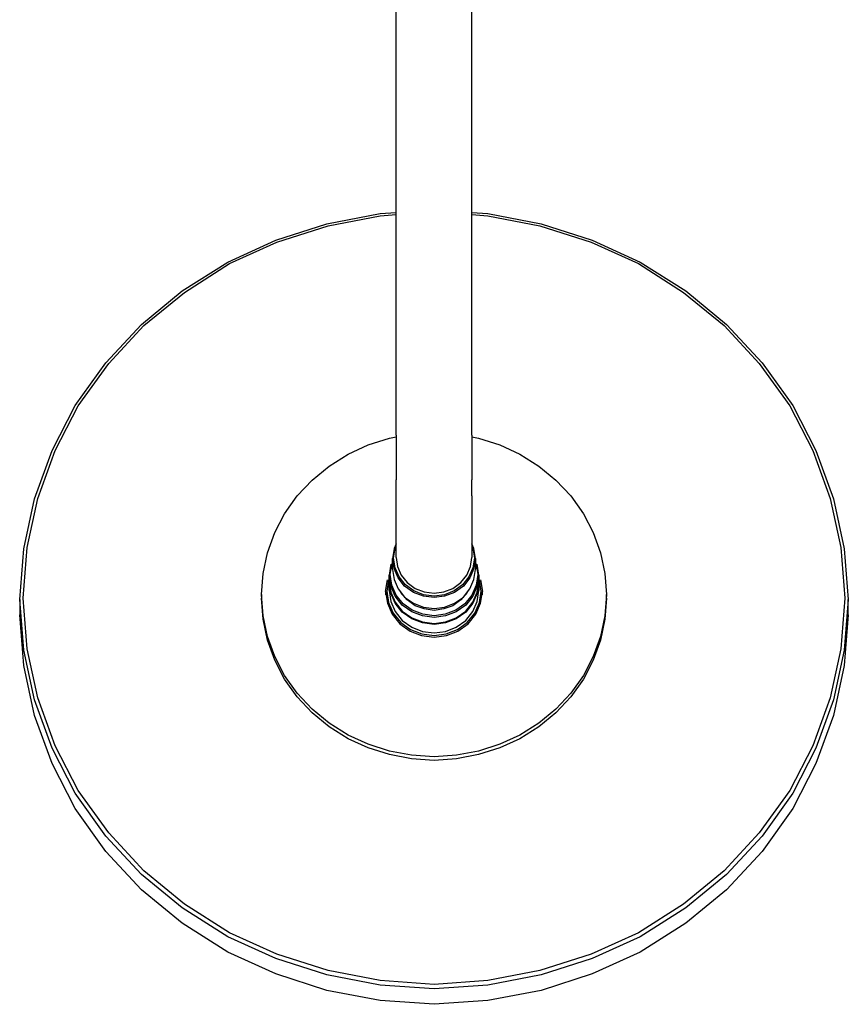
# Model space of a CAD drawing. Extents: x -0.19 to 0.19, y -0.285 to 0.285.
# Drawn here: x -0.158 to 0.082, y -0.285 to 0 of the extents above; entities that cross this region are included whole.
import ezdxf

# ---------------------------------------------------------------- set-up
doc = ezdxf.new("R2010")
doc.units = 0
doc.header["$MEASUREMENT"] = 0

msp = doc.modelspace()

# ---------------------------------------------------------------- linework, layer by layer
at = {"linetype": 'Continuous'}
for p, q in [((-0.049, -0.105208), (-0.049, 0.205486)), ((-0.027, -0.105208), (-0.027, 0.205486)), ((-0.069, -0.059054), (-0.0536, -0.056141)), ((-0.0687, -0.059652), (-0.0536, -0.056739)), ((-0.0536, -0.056141), (-0.049, -0.055809)), ((-0.0536, -0.056739), (-0.049, -0.056407)), ((-0.027, -0.055809), (-0.0224, -0.056141)), ((-0.027, -0.056407), (-0.0224, -0.056739)), ((-0.0224, -0.056141), (-0.007, -0.059054)), ((-0.0224, -0.056739), (-0.0073, -0.059652)), ((-0.0838, -0.063847), (-0.069, -0.059054)), ((-0.0835, -0.064351), (-0.0687, -0.059652)), ((-0.0073, -0.059652), (0.0075, -0.064351)), ((-0.007, -0.059054), (0.0078, -0.063847)), ((-0.0977, -0.070143), (-0.0838, -0.063847)), ((-0.0972, -0.070553), (-0.0835, -0.064351)), ((0.0075, -0.064351), (0.0212, -0.070553)), ((0.0078, -0.063847), (0.0217, -0.070143)), ((-0.1109, -0.078506), (-0.0977, -0.070143)), ((-0.1103, -0.078916), (-0.0972, -0.070553)), ((0.0212, -0.070553), (0.0343, -0.078916)), ((0.0217, -0.070143), (0.0349, -0.078506)), ((-0.1227, -0.088185), (-0.1109, -0.078506)), ((-0.122, -0.088501), (-0.1103, -0.078916)), ((0.0343, -0.078916), (0.046, -0.088501)), ((0.0349, -0.078506), (0.0467, -0.088185)), ((-0.133, -0.099273), (-0.1227, -0.088185)), ((0.0467, -0.088185), (0.057, -0.099273)), ((-0.1322, -0.099495), (-0.122, -0.088501)), ((0.046, -0.088501), (0.0562, -0.099495)), ((-0.1419, -0.111677), (-0.133, -0.099273)), ((-0.1411, -0.111805), (-0.1322, -0.099495)), ((0.0562, -0.099495), (0.0651, -0.111805)), ((0.057, -0.099273), (0.0659, -0.111677)), ((-0.049, -0.112714), (-0.049, -0.105208)), ((-0.027, -0.112714), (-0.027, -0.105208)), ((-0.1486, -0.124739), (-0.1419, -0.111677)), ((-0.1477, -0.124679), (-0.1411, -0.111805)), ((-0.049, -0.12022), (-0.049, -0.112714)), ((-0.027, -0.12022), (-0.027, -0.112714)), ((0.0651, -0.111805), (0.0717, -0.124679)), ((0.0659, -0.111677), (0.0726, -0.124739)), ((-0.0571, -0.123089), (-0.0509, -0.121116)), ((-0.0509, -0.121116), (-0.049, -0.120753)), ((-0.049, -0.12022), (-0.049, -0.127214)), ((-0.027, -0.12022), (-0.027, -0.127214)), ((-0.027, -0.120753), (-0.0251, -0.121116)), ((-0.0251, -0.121116), (-0.0189, -0.123089)), ((-0.1537, -0.138646), (-0.1486, -0.124739)), ((-0.1527, -0.138586), (-0.1477, -0.124679)), ((-0.0629, -0.12572), (-0.0571, -0.123089)), ((-0.0189, -0.123089), (-0.0131, -0.12572)), ((0.0717, -0.124679), (0.0767, -0.138586)), ((0.0726, -0.124739), (0.0777, -0.138646)), ((-0.0684, -0.129197), (-0.0629, -0.12572)), ((-0.049, -0.127214), (-0.049, -0.13322)), ((-0.027, -0.127214), (-0.027, -0.13322)), ((-0.0131, -0.12572), (-0.0076, -0.129197)), ((-0.0733, -0.133238), (-0.0684, -0.129197)), ((-0.0076, -0.129197), (-0.0027, -0.133238)), ((-0.0776, -0.137842), (-0.0733, -0.133238)), ((-0.049, -0.137829), (-0.049, -0.13322)), ((-0.027, -0.137829), (-0.027, -0.13322)), ((-0.0027, -0.133238), (0.0016, -0.137842)), ((-0.1568, -0.153118), (-0.1537, -0.138646)), ((-0.1558, -0.152776), (-0.1527, -0.138586)), ((-0.0813, -0.143011), (-0.0776, -0.137842)), ((-0.049, -0.140726), (-0.049, -0.137829)), ((-0.027, -0.137829), (-0.027, -0.140726)), ((0.0016, -0.137842), (0.0053, -0.143011)), ((0.0767, -0.138586), (0.0798, -0.152776)), ((0.0777, -0.138646), (0.0808, -0.153118)), ((-0.049, -0.155616), (-0.049, -0.140726)), ((-0.027, -0.140726), (-0.027, -0.155616)), ((-0.0841, -0.148461), (-0.0813, -0.143011)), ((0.0053, -0.143011), (0.0081, -0.148461)), ((-0.0862, -0.154287), (-0.0841, -0.148461)), ((0.0081, -0.148461), (0.0102, -0.154287)), ((-0.158, -0.167777), (-0.1568, -0.153118)), ((-0.157, -0.167435), (-0.1558, -0.152776)), ((-0.049568, -0.153076), (-0.05, -0.155963)), ((-0.049712, -0.155832), (-0.04928, -0.15299)), ((-0.049, -0.151742), (-0.049568, -0.153076)), ((-0.04928, -0.15299), (-0.049, -0.152354)), ((-0.026432, -0.153076), (-0.027, -0.151742)), ((-0.027, -0.152354), (-0.02672, -0.15299)), ((-0.02672, -0.15299), (-0.026288, -0.155832)), ((-0.026, -0.155963), (-0.026432, -0.153076)), ((0.0798, -0.152776), (0.081, -0.167435)), ((0.0808, -0.153118), (0.082, -0.167777)), ((-0.0875, -0.160301), (-0.0862, -0.154287)), ((-0.049568, -0.15885), (-0.05, -0.155963)), ((-0.05, -0.15912), (-0.05, -0.155963)), ((-0.04928, -0.158673), (-0.049712, -0.155832)), ((-0.049, -0.155616), (-0.048604, -0.158263)), ((-0.027396, -0.158263), (-0.027, -0.155616)), ((-0.026288, -0.155832), (-0.02672, -0.158673)), ((-0.026, -0.155963), (-0.026432, -0.15885)), ((-0.026, -0.155963), (-0.026, -0.15912)), ((0.0102, -0.154287), (0.0115, -0.160301)), ((-0.050532, -0.157639), (-0.051, -0.160767)), ((-0.050688, -0.16062), (-0.05022, -0.157542)), ((-0.05, -0.15912), (-0.049568, -0.162007)), ((-0.048416, -0.161556), (-0.049568, -0.15885)), ((-0.048128, -0.161289), (-0.04928, -0.158673)), ((-0.048604, -0.158263), (-0.047548, -0.160743)), ((-0.028452, -0.160743), (-0.027396, -0.158263)), ((-0.02672, -0.158673), (-0.027872, -0.161289)), ((-0.026432, -0.15885), (-0.027584, -0.161556)), ((-0.026432, -0.162007), (-0.026, -0.15912)), ((-0.02578, -0.157542), (-0.025312, -0.16062)), ((-0.025, -0.160767), (-0.025468, -0.157639)), ((-0.088, -0.166409), (-0.0875, -0.160301)), ((-0.052, -0.165536), (-0.051496, -0.162169)), ((-0.05116, -0.162093), (-0.051664, -0.165408)), ((-0.050532, -0.163894), (-0.051, -0.160767)), ((-0.051, -0.162525), (-0.051, -0.160767)), ((-0.05022, -0.163698), (-0.050688, -0.16062)), ((-0.049568, -0.162007), (-0.048416, -0.164713)), ((-0.046496, -0.163947), (-0.048416, -0.161556)), ((-0.046256, -0.16359), (-0.048128, -0.161289)), ((-0.047548, -0.160743), (-0.045788, -0.162935)), ((-0.030212, -0.162935), (-0.028452, -0.160743)), ((-0.027872, -0.161289), (-0.029744, -0.16359)), ((-0.027584, -0.161556), (-0.029504, -0.163947)), ((-0.027584, -0.164713), (-0.026432, -0.162007)), ((-0.025312, -0.16062), (-0.02578, -0.163698)), ((-0.025, -0.160767), (-0.025468, -0.163894)), ((-0.025, -0.160767), (-0.025, -0.162525)), ((-0.024336, -0.165408), (-0.02484, -0.162093)), ((-0.024504, -0.162169), (-0.024, -0.165536)), ((0.0115, -0.160301), (0.012, -0.166409)), ((-0.051, -0.162525), (-0.050532, -0.165653)), ((-0.050532, -0.165946), (-0.051, -0.162819)), ((-0.051, -0.165262), (-0.051, -0.162819)), ((-0.051, -0.165262), (-0.050532, -0.168389)), ((-0.049284, -0.166826), (-0.050532, -0.163894)), ((-0.048972, -0.166533), (-0.05022, -0.163698)), ((-0.048416, -0.164713), (-0.046496, -0.167104)), ((-0.043952, -0.165751), (-0.046496, -0.163947)), ((-0.043808, -0.165349), (-0.046256, -0.16359)), ((-0.045788, -0.162935), (-0.043456, -0.164589)), ((-0.043456, -0.164589), (-0.040816, -0.165581)), ((-0.035184, -0.165581), (-0.032544, -0.164589)), ((-0.032544, -0.164589), (-0.030212, -0.162935)), ((-0.029744, -0.16359), (-0.032192, -0.165349)), ((-0.029504, -0.163947), (-0.032048, -0.165751)), ((-0.029504, -0.167104), (-0.027584, -0.164713)), ((-0.02578, -0.163698), (-0.027028, -0.166533)), ((-0.025468, -0.163894), (-0.026716, -0.166826)), ((-0.025468, -0.165653), (-0.025, -0.162525)), ((-0.025, -0.162819), (-0.025468, -0.165946)), ((-0.025468, -0.168389), (-0.025, -0.165262)), ((-0.025, -0.162819), (-0.025, -0.165262)), ((-0.158, -0.167777), (-0.158, -0.172223)), ((-0.1568, -0.182436), (-0.158, -0.167777)), ((-0.1558, -0.182094), (-0.157, -0.167435)), ((-0.088, -0.166409), (-0.088, -0.167435)), ((-0.0875, -0.172517), (-0.088, -0.166409)), ((-0.0875, -0.173543), (-0.088, -0.167435)), ((-0.052, -0.165536), (-0.051496, -0.168904)), ((-0.052, -0.165536), (-0.052, -0.166434)), ((-0.051664, -0.165408), (-0.05116, -0.168724)), ((-0.050532, -0.165653), (-0.049284, -0.168585)), ((-0.049284, -0.168878), (-0.050532, -0.165946)), ((-0.047204, -0.169415), (-0.049284, -0.166826)), ((-0.046944, -0.169025), (-0.048972, -0.166533)), ((-0.04581, -0.167959), (-0.04757, -0.165788)), ((-0.046496, -0.167104), (-0.043952, -0.168908)), ((-0.0435, -0.169613), (-0.04581, -0.167959)), ((-0.041072, -0.166834), (-0.043952, -0.165751)), ((-0.041024, -0.166432), (-0.043808, -0.165349)), ((-0.038, -0.16724), (-0.041072, -0.166834)), ((-0.038, -0.166837), (-0.041024, -0.166432)), ((-0.040816, -0.165581), (-0.038, -0.165953)), ((-0.038, -0.165953), (-0.035184, -0.165581)), ((-0.034976, -0.166432), (-0.038, -0.166837)), ((-0.034928, -0.166834), (-0.038, -0.16724)), ((-0.032192, -0.165349), (-0.034976, -0.166432)), ((-0.032048, -0.165751), (-0.034928, -0.166834)), ((-0.03019, -0.167959), (-0.0325, -0.169613)), ((-0.032048, -0.168908), (-0.029504, -0.167104)), ((-0.02843, -0.165788), (-0.03019, -0.167959)), ((-0.027028, -0.166533), (-0.029056, -0.169025)), ((-0.026716, -0.166826), (-0.028796, -0.169415)), ((-0.026716, -0.168585), (-0.025468, -0.165653)), ((-0.025468, -0.165946), (-0.026716, -0.168878)), ((-0.02484, -0.168724), (-0.024336, -0.165408)), ((-0.024504, -0.168904), (-0.024, -0.165536)), ((-0.024, -0.166434), (-0.024, -0.165536)), ((0.012, -0.166409), (0.0115, -0.172517)), ((0.012, -0.167435), (0.0115, -0.173543)), ((0.012, -0.167435), (0.012, -0.166409)), ((0.081, -0.167435), (0.0798, -0.182094)), ((0.082, -0.167777), (0.0808, -0.182436)), ((0.082, -0.172223), (0.082, -0.167777)), ((-0.051496, -0.168904), (-0.050152, -0.172062)), ((-0.05116, -0.168724), (-0.049816, -0.171776)), ((-0.050532, -0.168389), (-0.049284, -0.171321)), ((-0.049284, -0.168585), (-0.047204, -0.171174)), ((-0.047204, -0.171468), (-0.049284, -0.168878)), ((-0.044448, -0.17137), (-0.047204, -0.169415)), ((-0.044292, -0.17093), (-0.046944, -0.169025)), ((-0.041276, -0.172103), (-0.044292, -0.17093)), ((-0.043952, -0.168908), (-0.041072, -0.169991)), ((-0.04086, -0.170543), (-0.0435, -0.169613)), ((-0.041072, -0.169991), (-0.038, -0.170397)), ((-0.038, -0.170957), (-0.04086, -0.170543)), ((-0.038, -0.170397), (-0.034928, -0.169991)), ((-0.03514, -0.170543), (-0.038, -0.170957)), ((-0.0325, -0.169613), (-0.03514, -0.170543)), ((-0.034928, -0.169991), (-0.032048, -0.168908)), ((-0.031708, -0.17093), (-0.034724, -0.172103)), ((-0.029056, -0.169025), (-0.031708, -0.17093)), ((-0.028796, -0.169415), (-0.031552, -0.17137)), ((-0.028796, -0.171174), (-0.026716, -0.168585)), ((-0.026716, -0.168878), (-0.028796, -0.171468)), ((-0.026716, -0.171321), (-0.025468, -0.168389)), ((-0.026184, -0.171776), (-0.02484, -0.168724)), ((-0.025848, -0.172062), (-0.024504, -0.168904)), ((-0.1568, -0.186882), (-0.158, -0.172223)), ((-0.0862, -0.178531), (-0.0875, -0.172517)), ((-0.0862, -0.179557), (-0.0875, -0.173543)), ((-0.050152, -0.172062), (-0.047912, -0.174851)), ((-0.049816, -0.171776), (-0.047632, -0.174459)), ((-0.049284, -0.171321), (-0.047204, -0.173911)), ((-0.047204, -0.171174), (-0.044448, -0.173129)), ((-0.044448, -0.173422), (-0.047204, -0.171468)), ((-0.041328, -0.172543), (-0.044448, -0.17137)), ((-0.044448, -0.173129), (-0.041328, -0.174302)), ((-0.041328, -0.174595), (-0.044448, -0.173422)), ((-0.038, -0.172983), (-0.041328, -0.172543)), ((-0.038, -0.172543), (-0.041276, -0.172103)), ((-0.034724, -0.172103), (-0.038, -0.172543)), ((-0.034672, -0.172543), (-0.038, -0.172983)), ((-0.031552, -0.17137), (-0.034672, -0.172543)), ((-0.034672, -0.174302), (-0.031552, -0.173129)), ((-0.031552, -0.173422), (-0.034672, -0.174595)), ((-0.031552, -0.173129), (-0.028796, -0.171174)), ((-0.028796, -0.171468), (-0.031552, -0.173422)), ((-0.028796, -0.173911), (-0.026716, -0.171321)), ((-0.028368, -0.174459), (-0.026184, -0.171776)), ((-0.028088, -0.174851), (-0.025848, -0.172062)), ((0.0115, -0.172517), (0.0102, -0.178531)), ((0.0115, -0.173543), (0.0102, -0.179557)), ((0.082, -0.172223), (0.0808, -0.186882)), ((-0.047912, -0.174851), (-0.044944, -0.176956)), ((-0.047632, -0.174459), (-0.044776, -0.176512)), ((-0.047204, -0.173911), (-0.044448, -0.175865)), ((-0.044776, -0.176512), (-0.041528, -0.177775)), ((-0.044448, -0.175865), (-0.041328, -0.177038)), ((-0.041328, -0.174302), (-0.038, -0.174742)), ((-0.038, -0.175035), (-0.041328, -0.174595)), ((-0.038, -0.174742), (-0.034672, -0.174302)), ((-0.034672, -0.174595), (-0.038, -0.175035)), ((-0.034672, -0.177038), (-0.031552, -0.175865)), ((-0.034472, -0.177775), (-0.031224, -0.176512)), ((-0.031552, -0.175865), (-0.028796, -0.173911)), ((-0.031224, -0.176512), (-0.028368, -0.174459)), ((-0.031056, -0.176956), (-0.028088, -0.174851)), ((-0.0841, -0.184357), (-0.0862, -0.178531)), ((-0.044944, -0.176956), (-0.041584, -0.178219)), ((-0.041584, -0.178219), (-0.038, -0.178692)), ((-0.041528, -0.177775), (-0.038, -0.178248)), ((-0.041328, -0.177038), (-0.038, -0.177478)), ((-0.038, -0.177478), (-0.034672, -0.177038)), ((-0.038, -0.178248), (-0.034472, -0.177775)), ((-0.038, -0.178692), (-0.034416, -0.178219)), ((-0.034416, -0.178219), (-0.031056, -0.176956)), ((0.0102, -0.178531), (0.0081, -0.184357)), ((-0.1527, -0.196283), (-0.1558, -0.182094)), ((-0.0841, -0.185383), (-0.0862, -0.179557)), ((0.0102, -0.179557), (0.0081, -0.185383)), ((0.0798, -0.182094), (0.0767, -0.196283)), ((-0.1537, -0.196907), (-0.1568, -0.182436)), ((-0.0813, -0.189807), (-0.0841, -0.184357)), ((0.0081, -0.184357), (0.0053, -0.189807)), ((0.0808, -0.182436), (0.0777, -0.196907)), ((-0.1537, -0.201354), (-0.1568, -0.186882)), ((-0.0813, -0.190833), (-0.0841, -0.185383)), ((0.0081, -0.185383), (0.0053, -0.190833)), ((0.0808, -0.186882), (0.0777, -0.201354)), ((-0.0776, -0.194975), (-0.0813, -0.189807)), ((-0.0776, -0.196001), (-0.0813, -0.190833)), ((0.0053, -0.189807), (0.0016, -0.194975)), ((0.0053, -0.190833), (0.0016, -0.196001)), ((-0.1477, -0.210191), (-0.1527, -0.196283)), ((-0.0733, -0.19958), (-0.0776, -0.194975)), ((-0.0733, -0.200606), (-0.0776, -0.196001)), ((0.0016, -0.194975), (-0.0027, -0.19958)), ((0.0016, -0.196001), (-0.0027, -0.200606)), ((0.0767, -0.196283), (0.0717, -0.210191)), ((-0.1486, -0.210815), (-0.1537, -0.196907)), ((0.0777, -0.196907), (0.0726, -0.210815)), ((-0.1486, -0.215261), (-0.1537, -0.201354)), ((-0.0684, -0.203621), (-0.0733, -0.19958)), ((-0.0684, -0.204647), (-0.0733, -0.200606)), ((-0.0027, -0.19958), (-0.0076, -0.203621)), ((-0.0027, -0.200606), (-0.0076, -0.204647)), ((0.0777, -0.201354), (0.0726, -0.215261)), ((-0.0629, -0.207097), (-0.0684, -0.203621)), ((-0.0629, -0.208123), (-0.0684, -0.204647)), ((-0.0076, -0.203621), (-0.0131, -0.207097)), ((-0.0076, -0.204647), (-0.0131, -0.208123)), ((-0.0571, -0.209729), (-0.0629, -0.207097)), ((-0.0131, -0.207097), (-0.0189, -0.209729)), ((-0.1419, -0.223876), (-0.1486, -0.210815)), ((-0.1411, -0.223065), (-0.1477, -0.210191)), ((-0.0571, -0.210755), (-0.0629, -0.208123)), ((-0.0509, -0.211702), (-0.0571, -0.209729)), ((-0.0509, -0.212728), (-0.0571, -0.210755)), ((-0.0189, -0.209729), (-0.0251, -0.211702)), ((-0.0189, -0.210755), (-0.0251, -0.212728)), ((-0.0131, -0.208123), (-0.0189, -0.210755)), ((0.0717, -0.210191), (0.0651, -0.223065)), ((0.0726, -0.210815), (0.0659, -0.223876)), ((-0.0445, -0.212923), (-0.0509, -0.211702)), ((-0.0445, -0.21395), (-0.0509, -0.212728)), ((-0.038, -0.213393), (-0.0445, -0.212923)), ((-0.0315, -0.212923), (-0.038, -0.213393)), ((-0.0251, -0.211702), (-0.0315, -0.212923)), ((-0.0251, -0.212728), (-0.0315, -0.21395)), ((-0.1419, -0.228323), (-0.1486, -0.215261)), ((-0.038, -0.214419), (-0.0445, -0.21395)), ((-0.0315, -0.21395), (-0.038, -0.214419)), ((0.0726, -0.215261), (0.0659, -0.228323)), ((-0.133, -0.23628), (-0.1419, -0.223876)), ((-0.1322, -0.235375), (-0.1411, -0.223065)), ((0.0651, -0.223065), (0.0562, -0.235375)), ((0.0659, -0.223876), (0.057, -0.23628)), ((-0.133, -0.240727), (-0.1419, -0.228323)), ((0.0659, -0.228323), (0.057, -0.240727)), ((-0.1227, -0.247369), (-0.133, -0.23628)), ((-0.122, -0.246369), (-0.1322, -0.235375)), ((0.0562, -0.235375), (0.046, -0.246369)), ((0.057, -0.23628), (0.0467, -0.247369)), ((-0.1227, -0.251815), (-0.133, -0.240727)), ((0.057, -0.240727), (0.0467, -0.251815)), ((-0.1109, -0.257048), (-0.1227, -0.247369)), ((-0.1103, -0.255954), (-0.122, -0.246369)), ((0.046, -0.246369), (0.0343, -0.255954)), ((0.0467, -0.247369), (0.0349, -0.257048)), ((-0.1109, -0.261494), (-0.1227, -0.251815)), ((0.0467, -0.251815), (0.0349, -0.261494)), ((-0.0972, -0.264317), (-0.1103, -0.255954)), ((0.0343, -0.255954), (0.0212, -0.264317)), ((-0.0977, -0.265411), (-0.1109, -0.257048)), ((0.0349, -0.257048), (0.0217, -0.265411)), ((-0.0977, -0.269857), (-0.1109, -0.261494)), ((0.0349, -0.261494), (0.0217, -0.269857)), ((-0.0835, -0.270519), (-0.0972, -0.264317)), ((0.0212, -0.264317), (0.0075, -0.270519)), ((-0.0838, -0.271707), (-0.0977, -0.265411)), ((0.0217, -0.265411), (0.0078, -0.271707)), ((-0.0838, -0.276153), (-0.0977, -0.269857)), ((-0.0687, -0.275218), (-0.0835, -0.270519)), ((0.0075, -0.270519), (-0.0073, -0.275218)), ((0.0217, -0.269857), (0.0078, -0.276153)), ((-0.069, -0.276499), (-0.0838, -0.271707)), ((0.0078, -0.271707), (-0.007, -0.276499)), ((-0.069, -0.280945), (-0.0838, -0.276153)), ((-0.0536, -0.278131), (-0.0687, -0.275218)), ((-0.0073, -0.275218), (-0.0224, -0.278131)), ((0.0078, -0.276153), (-0.007, -0.280945)), ((-0.0536, -0.279412), (-0.069, -0.276499)), ((-0.038, -0.279258), (-0.0536, -0.278131)), ((-0.0224, -0.278131), (-0.038, -0.279258)), ((-0.007, -0.276499), (-0.0224, -0.279412)), ((-0.0536, -0.283859), (-0.069, -0.280945)), ((-0.038, -0.28054), (-0.0536, -0.279412)), ((-0.0224, -0.279412), (-0.038, -0.28054)), ((-0.007, -0.280945), (-0.0224, -0.283859)), ((-0.038, -0.284986), (-0.0536, -0.283859)), ((-0.0224, -0.283859), (-0.038, -0.284986))]:
    msp.add_line(p, q, dxfattribs=at)

doc.saveas('drawing.dxf')
